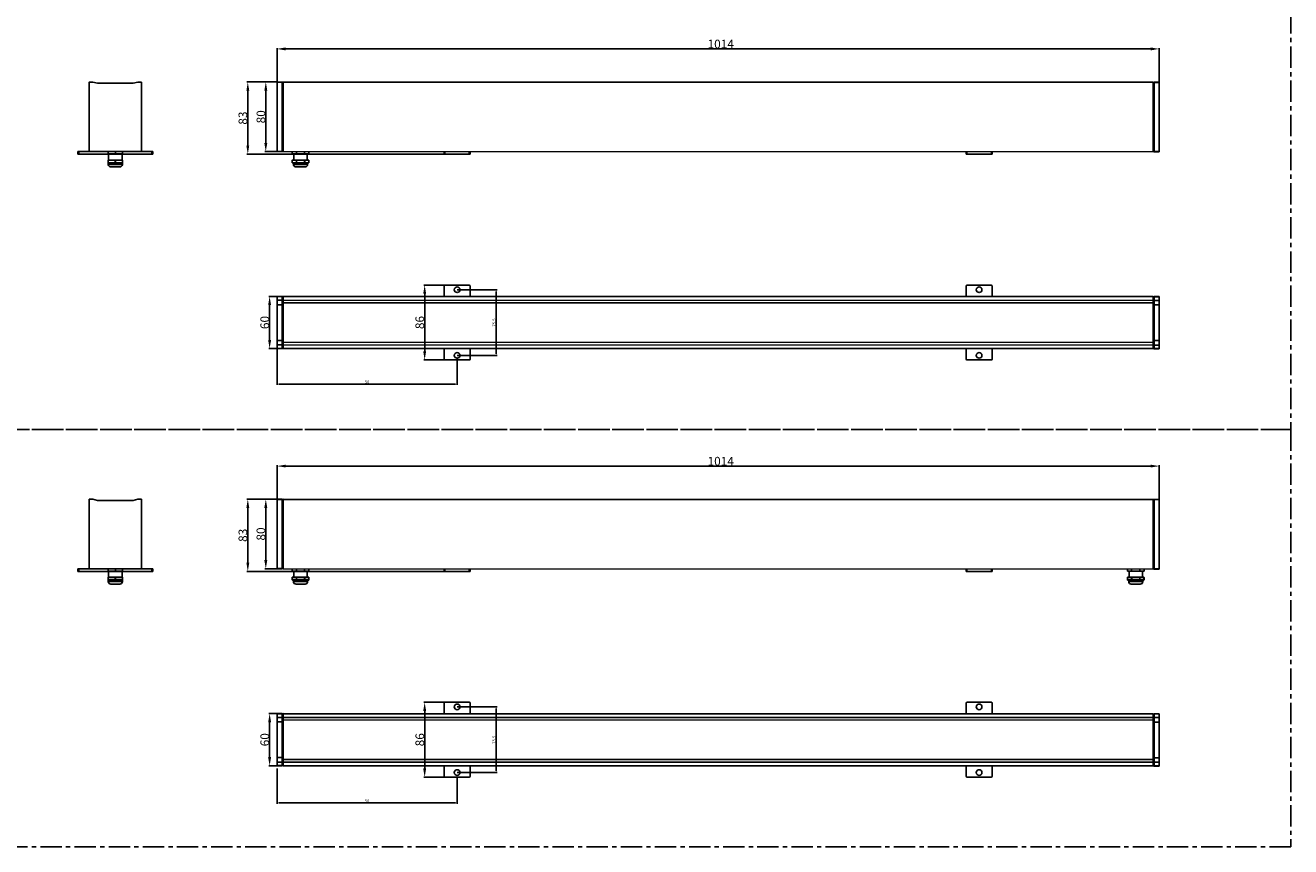
# Model space of a CAD drawing. Units: millimetres. Extents: x -1528 to 1440, y -1536 to 382.
# Drawn here: x -15 to 1440, y -1536 to -592 of the extents above; entities that cross this region are included whole.
import ezdxf

# ---------------------------------------------------------------- set-up
doc = ezdxf.new("R2010")
doc.units = ezdxf.units.MM
doc.header["$LTSCALE"] = 65.395
doc.header["$PDSIZE"] = 0.1
doc.linetypes.add('CENTER', pattern=[0.6, 0.375, -0.075, 0.075, -0.075])
doc.layers.get('0').update_dxf_attribs({"linetype": 'CONTINUOUS'})
doc.layers.get('Defpoints').update_dxf_attribs({"linetype": 'CONTINUOUS'})
doc.layers.add('02___PRT_ALL_AXES', color=7, linetype='CONTINUOUS')
doc.styles.get("Standard").update_dxf_attribs({"font": 'txt', "width": 0.667})
doc.dimstyles.get("Standard").update_dxf_attribs({"dimtxt": 3.5, "dimasz": 2, "dimexe": 1, "dimexo": 0.2, "dimtad": 1, "dimdsep": 46, "dimtxsty": 'Standard', "dimcen": 0.09, "dimclrd": 6, "dimclre": 6, "dimclrt": 7, "dimadec": 0, "dimazin": 0, "dimtp": 0.01, "dimtm": 0.01, "dimtfac": 1, "dimtofl": 0, "dimtmove": 0, "dimatfit": 3, "dimfxl": 1, "dimtolj": 1, "dimarcsym": 0})

# ---------------------------------------------------------------- blocks, each defined once
blk = doc.blocks.new('*D34')
at = {"color": 6, "lineweight": -2, "transparency": 16777216}
for p, q in [((274.6, -656.7), (274.6, -617.9)), ((284.6, -618.9), (1278.6, -618.9)), ((1288.6, -656.9), (1288.6, -617.9))]:
    blk.add_line(p, q, dxfattribs=at)
at = {"color": 6, "transparency": 16777216}
for points in [[(284.6, -617.2), (284.6, -620.6), (274.6, -618.9)], [(1278.6, -617.2), (1278.6, -620.6), (1288.6, -618.9)]]:
    blk.add_solid(points, dxfattribs=at)
at = {"layer": 'Defpoints', "color": 0, "transparency": 16777216}
for p in [(1288.6, -618.9), (274.6, -656.9), (1288.6, -657.1)]:
    blk.add_point(p, dxfattribs=at)
at = {"color": 7, "transparency": 16777216, "insert": (784.6, -613.3), "char_height": 10, "attachment_point": 5}
blk.add_mtext('\\A1;1014', dxfattribs=at)
blk = doc.blocks.new('*D35')
at = {"color": 6, "lineweight": -2, "transparency": 16777216}
for p, q in [((274.4, -656.9), (260.7, -656.9)), ((261.7, -726.9), (261.7, -666.9)), ((274.4, -736.9), (260.7, -736.9))]:
    blk.add_line(p, q, dxfattribs=at)
at = {"color": 6, "transparency": 16777216}
for points in [[(260, -666.9), (263.4, -666.9), (261.7, -656.9)], [(260, -726.9), (263.4, -726.9), (261.7, -736.9)]]:
    blk.add_solid(points, dxfattribs=at)
at = {"layer": 'Defpoints', "color": 0, "transparency": 16777216}
for p in [(261.7, -656.9), (274.6, -656.9), (274.6, -736.9)]:
    blk.add_point(p, dxfattribs=at)
at = {"color": 7, "transparency": 16777216, "insert": (256.1, -696.9), "char_height": 10, "attachment_point": 5, "rotation": 90}
blk.add_mtext('\\A1;80', dxfattribs=at)
blk = doc.blocks.new('*D36')
at = {"color": 6, "lineweight": -2, "transparency": 16777216}
for p, q in [((274.4, -656.9), (240, -656.9)), ((241, -729.9), (241, -666.9)), ((466.4, -739.9), (240, -739.9))]:
    blk.add_line(p, q, dxfattribs=at)
at = {"color": 6, "transparency": 16777216}
for points in [[(239.4, -666.9), (242.7, -666.9), (241, -656.9)], [(239.4, -729.9), (242.7, -729.9), (241, -739.9)]]:
    blk.add_solid(points, dxfattribs=at)
at = {"layer": 'Defpoints', "color": 0, "transparency": 16777216}
for p in [(241, -656.9), (274.6, -656.9), (466.6, -739.9)]:
    blk.add_point(p, dxfattribs=at)
at = {"color": 7, "transparency": 16777216, "insert": (235.4, -698.4), "char_height": 10, "attachment_point": 5, "rotation": 90}
blk.add_mtext('\\A1;83', dxfattribs=at)
blk = doc.blocks.new('*D37')
at = {"color": 6, "lineweight": -2, "transparency": 16777216}
for p, q in [((467.4, -890.3), (443.3, -890.3)), ((444.3, -900.3), (444.3, -966.3)), ((467.4, -976.3), (443.3, -976.3))]:
    blk.add_line(p, q, dxfattribs=at)
at = {"color": 6, "transparency": 16777216}
for points in [[(442.6, -900.3), (446, -900.3), (444.3, -890.3)], [(442.6, -966.3), (446, -966.3), (444.3, -976.3)]]:
    blk.add_solid(points, dxfattribs=at)
at = {"layer": 'Defpoints', "color": 0, "transparency": 16777216}
for p in [(467.6, -890.3), (444.3, -976.3), (467.6, -976.3)]:
    blk.add_point(p, dxfattribs=at)
at = {"color": 7, "transparency": 16777216, "insert": (438.7, -933.3), "char_height": 10, "attachment_point": 5, "rotation": 90}
blk.add_mtext('\\A1;86', dxfattribs=at)
blk = doc.blocks.new('*D38')
at = {"color": 6, "lineweight": -2, "transparency": 16777216}
for p, q in [((274.4, -903.3), (265.1, -903.3)), ((266.1, -913.3), (266.1, -953.3)), ((274.4, -963.3), (265.1, -963.3))]:
    blk.add_line(p, q, dxfattribs=at)
at = {"color": 6, "transparency": 16777216}
for points in [[(264.4, -913.3), (267.8, -913.3), (266.1, -903.3)], [(264.4, -953.3), (267.8, -953.3), (266.1, -963.3)]]:
    blk.add_solid(points, dxfattribs=at)
at = {"layer": 'Defpoints', "color": 0, "transparency": 16777216}
for p in [(274.6, -903.3), (266.1, -963.3), (274.6, -963.3)]:
    blk.add_point(p, dxfattribs=at)
at = {"color": 7, "transparency": 16777216, "insert": (260.5, -933.3), "char_height": 10, "attachment_point": 5, "rotation": 90}
blk.add_mtext('\\A1;60', dxfattribs=at)
blk = doc.blocks.new('*D39')
at = {"color": 6, "lineweight": -2, "transparency": 16777216}
for p, q in [((274.6, -1136.1), (274.6, -1097.3)), ((284.6, -1098.3), (1278.6, -1098.3)), ((1288.6, -1136.3), (1288.6, -1097.3))]:
    blk.add_line(p, q, dxfattribs=at)
at = {"color": 6, "transparency": 16777216}
for points in [[(284.6, -1096.6), (284.6, -1099.9), (274.6, -1098.3)], [(1278.6, -1096.6), (1278.6, -1099.9), (1288.6, -1098.3)]]:
    blk.add_solid(points, dxfattribs=at)
at = {"layer": 'Defpoints', "color": 0, "transparency": 16777216}
for p in [(1288.6, -1098.3), (274.6, -1136.3), (1288.6, -1136.5)]:
    blk.add_point(p, dxfattribs=at)
at = {"color": 7, "transparency": 16777216, "insert": (784.6, -1092.7), "char_height": 10, "attachment_point": 5}
blk.add_mtext('\\A1;1014', dxfattribs=at)
blk = doc.blocks.new('*D40')
at = {"color": 6, "lineweight": -2, "transparency": 16777216}
for p, q in [((274.4, -1136.3), (260.7, -1136.3)), ((261.7, -1206.3), (261.7, -1146.3)), ((274.4, -1216.3), (260.7, -1216.3))]:
    blk.add_line(p, q, dxfattribs=at)
at = {"color": 6, "transparency": 16777216}
for points in [[(260, -1146.3), (263.4, -1146.3), (261.7, -1136.3)], [(260, -1206.3), (263.4, -1206.3), (261.7, -1216.3)]]:
    blk.add_solid(points, dxfattribs=at)
at = {"layer": 'Defpoints', "color": 0, "transparency": 16777216}
for p in [(261.7, -1136.3), (274.6, -1136.3), (274.6, -1216.3)]:
    blk.add_point(p, dxfattribs=at)
at = {"color": 7, "transparency": 16777216, "insert": (256.1, -1176.3), "char_height": 10, "attachment_point": 5, "rotation": 90}
blk.add_mtext('\\A1;80', dxfattribs=at)
blk = doc.blocks.new('*D41')
at = {"color": 6, "lineweight": -2, "transparency": 16777216}
for p, q in [((274.4, -1136.3), (240, -1136.3)), ((241, -1209.3), (241, -1146.3)), ((466.4, -1219.3), (240, -1219.3))]:
    blk.add_line(p, q, dxfattribs=at)
at = {"color": 6, "transparency": 16777216}
for points in [[(239.4, -1146.3), (242.7, -1146.3), (241, -1136.3)], [(239.4, -1209.3), (242.7, -1209.3), (241, -1219.3)]]:
    blk.add_solid(points, dxfattribs=at)
at = {"layer": 'Defpoints', "color": 0, "transparency": 16777216}
for p in [(241, -1136.3), (274.6, -1136.3), (466.6, -1219.3)]:
    blk.add_point(p, dxfattribs=at)
at = {"color": 7, "transparency": 16777216, "insert": (235.4, -1177.8), "char_height": 10, "attachment_point": 5, "rotation": 90}
blk.add_mtext('\\A1;83', dxfattribs=at)
blk = doc.blocks.new('*D42')
at = {"color": 6, "lineweight": -2, "transparency": 16777216}
for p, q in [((467.4, -1369.7), (443.3, -1369.7)), ((444.3, -1379.7), (444.3, -1445.7)), ((467.4, -1455.7), (443.3, -1455.7))]:
    blk.add_line(p, q, dxfattribs=at)
at = {"color": 6, "transparency": 16777216}
for points in [[(442.6, -1379.7), (446, -1379.7), (444.3, -1369.7)], [(442.6, -1445.7), (446, -1445.7), (444.3, -1455.7)]]:
    blk.add_solid(points, dxfattribs=at)
at = {"layer": 'Defpoints', "color": 0, "transparency": 16777216}
for p in [(467.6, -1369.7), (444.3, -1455.7), (467.6, -1455.7)]:
    blk.add_point(p, dxfattribs=at)
at = {"color": 7, "transparency": 16777216, "insert": (438.7, -1412.7), "char_height": 10, "attachment_point": 5, "rotation": 90}
blk.add_mtext('\\A1;86', dxfattribs=at)
blk = doc.blocks.new('*D43')
at = {"color": 6, "lineweight": -2, "transparency": 16777216}
for p, q in [((274.4, -1382.7), (265.1, -1382.7)), ((266.1, -1392.7), (266.1, -1432.7)), ((274.4, -1442.7), (265.1, -1442.7))]:
    blk.add_line(p, q, dxfattribs=at)
at = {"color": 6, "transparency": 16777216}
for points in [[(264.4, -1392.7), (267.8, -1392.7), (266.1, -1382.7)], [(264.4, -1432.7), (267.8, -1432.7), (266.1, -1442.7)]]:
    blk.add_solid(points, dxfattribs=at)
at = {"layer": 'Defpoints', "color": 0, "transparency": 16777216}
for p in [(274.6, -1382.7), (266.1, -1442.7), (274.6, -1442.7)]:
    blk.add_point(p, dxfattribs=at)
at = {"color": 7, "transparency": 16777216, "insert": (260.5, -1412.7), "char_height": 10, "attachment_point": 5, "rotation": 90}
blk.add_mtext('\\A1;60', dxfattribs=at)
blk = doc.blocks.new('*D66')
at = {"color": 6, "lineweight": -2, "transparency": 16777216}
for p, q in [((481.8, -895.6), (527.5, -895.6)), ((526.5, -897.6), (526.5, -969.1)), ((481.8, -971.1), (527.5, -971.1))]:
    blk.add_line(p, q, dxfattribs=at)
at = {"color": 6, "transparency": 16777216}
for points in [[(526.2, -897.6), (526.8, -897.6), (526.5, -895.6)], [(526.2, -969.1), (526.8, -969.1), (526.5, -971.1)]]:
    blk.add_solid(points, dxfattribs=at)
at = {"layer": 'Defpoints', "color": 0, "transparency": 16777216}
for p in [(481.6, -895.6), (481.6, -971.1), (526.5, -971.1)]:
    blk.add_point(p, dxfattribs=at)
at = {"color": 7, "transparency": 16777216, "insert": (524.1, -933.3), "char_height": 3.5, "attachment_point": 5, "rotation": 90}
blk.add_mtext('\\A1;75.5', dxfattribs=at)
blk = doc.blocks.new('*D67')
at = {"color": 6, "lineweight": -2, "transparency": 16777216}
for p, q in [((481.8, -1374.9), (527.5, -1374.9)), ((526.5, -1376.9), (526.5, -1448.4)), ((481.8, -1450.4), (527.5, -1450.4))]:
    blk.add_line(p, q, dxfattribs=at)
at = {"color": 6, "transparency": 16777216}
for points in [[(526.2, -1376.9), (526.8, -1376.9), (526.5, -1374.9)], [(526.2, -1448.4), (526.8, -1448.4), (526.5, -1450.4)]]:
    blk.add_solid(points, dxfattribs=at)
at = {"layer": 'Defpoints', "color": 0, "transparency": 16777216}
for p in [(481.6, -1374.9), (481.6, -1450.4), (526.5, -1450.4)]:
    blk.add_point(p, dxfattribs=at)
at = {"color": 7, "transparency": 16777216, "insert": (524.1, -1412.7), "char_height": 3.5, "attachment_point": 5, "rotation": 90}
blk.add_mtext('\\A1;75.5', dxfattribs=at)
blk = doc.blocks.new('*D74')
at = {"color": 6, "lineweight": -2, "transparency": 16777216}
for p, q in [((274.6, -964.3), (274.6, -1005)), ((481.6, -974.5), (481.6, -1005)), ((479.6, -1004), (276.6, -1004))]:
    blk.add_line(p, q, dxfattribs=at)
at = {"color": 6, "transparency": 16777216}
for points in [[(276.6, -1003.7), (276.6, -1004.3), (274.6, -1004)], [(479.6, -1003.7), (479.6, -1004.3), (481.6, -1004)]]:
    blk.add_solid(points, dxfattribs=at)
at = {"layer": 'Defpoints', "color": 0, "transparency": 16777216}
for p in [(274.6, -964.1), (481.6, -974.3), (274.6, -1004)]:
    blk.add_point(p, dxfattribs=at)
at = {"color": 7, "transparency": 16777216, "insert": (378.1, -1001.6), "char_height": 3.5, "attachment_point": 5}
blk.add_mtext('\\A1;50', dxfattribs=at)
blk = doc.blocks.new('*D75')
at = {"color": 6, "lineweight": -2, "transparency": 16777216}
for p, q in [((274.6, -1445.6), (274.6, -1486.4)), ((481.6, -1455.9), (481.6, -1486.4)), ((479.6, -1485.4), (276.6, -1485.4))]:
    blk.add_line(p, q, dxfattribs=at)
at = {"color": 6, "transparency": 16777216}
for points in [[(276.6, -1485), (276.6, -1485.7), (274.6, -1485.4)], [(479.6, -1485), (479.6, -1485.7), (481.6, -1485.4)]]:
    blk.add_solid(points, dxfattribs=at)
at = {"layer": 'Defpoints', "color": 0, "transparency": 16777216}
for p in [(274.6, -1445.4), (481.6, -1455.7), (274.6, -1485.4)]:
    blk.add_point(p, dxfattribs=at)
at = {"color": 7, "transparency": 16777216, "insert": (378.1, -1483), "char_height": 3.5, "attachment_point": 5}
blk.add_mtext('\\A1;50', dxfattribs=at)

msp = doc.modelspace()

# ---------------------------------------------------------------- linework, layer by layer
at = {"color": 7, "linetype": 'Continuous'}
for p, q in [((58.766, -657.147), (58.766, -736.947)), ((63.08, -656.947), (58.966, -656.947)), ((63.08, -656.947), (68.305, -658.347)), ((109.227, -658.347), (68.305, -658.347)), ((109.227, -658.347), (114.452, -656.947)), ((118.566, -656.947), (114.452, -656.947)), ((118.766, -736.947), (118.766, -657.147)), ((274.615, -736.947), (274.615, -656.947)), ((274.615, -656.947), (280.615, -656.947)), ((280.615, -657.147), (274.615, -657.147)), ((280.615, -736.947), (280.615, -656.947)), ((281.615, -657.197), (280.615, -657.197)), ((281.615, -656.947), (281.615, -736.947)), ((281.615, -656.947), (1281.615, -657.147)), ((1281.615, -657.347), (281.615, -657.147)), ((1281.615, -737.147), (1281.615, -657.147)), ((1282.615, -657.397), (1281.615, -657.397)), ((1282.615, -657.147), (1288.615, -657.147)), ((1282.615, -657.147), (1282.615, -737.147)), ((1288.615, -657.347), (1282.615, -657.347)), ((1288.615, -737.147), (1288.615, -657.147)), ((45.766, -736.947), (45.766, -739.947)), ((45.766, -736.947), (131.766, -736.947)), ((131.766, -739.947), (45.766, -739.947)), ((46.766, -736.947), (46.766, -739.947)), ((80.539, -736.947), (80.539, -739.547)), ((80.539, -739.547), (96.993, -739.547)), ((81.066, -739.547), (81.066, -746.547)), ((88.766, -736.947), (88.766, -739.547)), ((96.466, -739.547), (96.466, -746.547)), ((96.993, -736.947), (96.993, -739.547)), ((130.766, -739.947), (130.766, -736.947)), ((131.766, -739.947), (131.766, -736.947)), ((274.615, -736.747), (280.615, -736.747)), ((280.615, -736.947), (274.615, -736.947)), ((281.615, -736.697), (280.615, -736.697)), ((281.615, -736.947), (1281.615, -737.147)), ((292.115, -736.947), (292.115, -739.547)), ((311.115, -739.547), (292.115, -739.547)), ((293.915, -739.547), (293.915, -746.547)), ((296.865, -736.947), (296.865, -739.547)), ((306.365, -736.947), (306.365, -739.547)), ((309.315, -739.547), (309.315, -746.547)), ((311.115, -736.947), (311.115, -739.547)), ((466.615, -739.947), (466.615, -736.947)), ((466.615, -739.947), (496.615, -739.947)), ((467.615, -739.947), (467.615, -736.947)), ((495.615, -736.947), (495.615, -739.947)), ((496.615, -736.947), (496.615, -739.947)), ((1066.615, -739.947), (1066.615, -736.947)), ((1096.615, -739.947), (1066.615, -739.947)), ((1067.615, -739.947), (1067.615, -736.947)), ((1095.615, -736.947), (1095.615, -739.947)), ((1096.615, -736.947), (1096.615, -739.947)), ((1282.615, -736.897), (1281.615, -736.897)), ((1282.615, -736.947), (1288.615, -736.947)), ((1288.615, -737.147), (1282.615, -737.147)), ((80.539, -749.647), (80.539, -746.747)), ((80.539, -746.747), (96.993, -746.747)), ((96.993, -749.647), (80.539, -749.647)), ((96.916, -751.547), (80.616, -751.547)), ((80.639, -749.647), (80.639, -746.747)), ((80.739, -746.547), (96.793, -746.547)), ((83.532, -749.847), (80.739, -749.847)), ((93.916, -754.547), (83.616, -754.547)), ((88.766, -749.847), (85.973, -749.847)), ((88.666, -749.647), (88.666, -746.747)), ((88.866, -749.647), (88.866, -746.747)), ((96.893, -749.647), (96.893, -746.747)), ((96.993, -749.647), (96.993, -746.747)), ((292.145, -749.647), (292.145, -746.747)), ((311.084, -746.747), (292.145, -746.747)), ((292.145, -749.647), (311.084, -749.647)), ((292.172, -749.647), (292.172, -746.747)), ((310.884, -746.547), (292.345, -746.547)), ((292.345, -749.847), (293.958, -749.847)), ((293.465, -751.547), (293.465, -749.847)), ((293.465, -751.547), (309.765, -751.547)), ((295.367, -749.847), (300.205, -749.847)), ((296.465, -754.547), (306.765, -754.547)), ((296.807, -749.647), (296.807, -746.747)), ((296.98, -749.847), (296.98, -746.547)), ((303.024, -749.847), (306.249, -749.847)), ((306.249, -749.847), (306.249, -746.547)), ((306.422, -749.647), (306.422, -746.747)), ((309.765, -751.547), (309.765, -749.847)), ((311.048, -746.686), (311.057, -746.747)), ((311.048, -749.709), (311.057, -749.647)), ((311.057, -749.647), (311.057, -746.747)), ((311.084, -749.647), (311.084, -746.747)), ((466.615, -891.316), (466.615, -903.316)), ((467.615, -890.316), (495.615, -890.316)), ((496.615, -891.316), (496.615, -903.316)), ((1066.615, -903.316), (1066.615, -891.316)), ((1095.615, -890.316), (1067.615, -890.316)), ((1096.615, -903.316), (1096.615, -891.316)), ((274.615, -903.316), (274.615, -963.316)), ((274.615, -903.316), (280.615, -903.316)), ((280.615, -903.516), (274.615, -903.516)), ((280.615, -907.631), (274.615, -907.631)), ((280.615, -912.856), (274.615, -912.856)), ((280.615, -963.316), (280.615, -903.316)), ((281.615, -903.566), (280.615, -903.566)), ((281.615, -907.598), (280.615, -907.598)), ((281.615, -912.823), (280.615, -912.823)), ((281.615, -903.316), (281.615, -963.316)), ((281.615, -903.316), (1281.615, -903.516)), ((1281.615, -903.716), (281.615, -903.516)), ((281.615, -907.631), (1281.615, -907.831)), ((281.615, -910.616), (1281.615, -910.816)), ((1281.615, -903.516), (1281.615, -963.516)), ((1282.615, -903.766), (1281.615, -903.766)), ((1282.615, -907.798), (1281.615, -907.798)), ((1282.615, -913.023), (1281.615, -913.023)), ((1282.615, -903.516), (1288.615, -903.516)), ((1282.615, -903.516), (1282.615, -963.516)), ((1288.615, -903.716), (1282.615, -903.716)), ((1282.615, -907.831), (1288.615, -907.831)), ((1282.615, -913.056), (1288.615, -913.056)), ((1288.615, -903.516), (1288.615, -963.516)), ((280.615, -953.777), (274.615, -953.777)), ((280.615, -959.002), (274.615, -959.002)), ((281.615, -953.81), (280.615, -953.81)), ((281.615, -959.035), (280.615, -959.035)), ((281.615, -956.016), (1281.615, -956.216)), ((281.615, -959.002), (1281.615, -959.202)), ((1282.615, -954.01), (1281.615, -954.01)), ((1282.615, -959.235), (1281.615, -959.235)), ((1282.615, -953.977), (1288.615, -953.977)), ((1282.615, -959.202), (1288.615, -959.202)), ((274.615, -963.116), (280.615, -963.116)), ((280.615, -963.316), (274.615, -963.316)), ((281.615, -963.066), (280.615, -963.066)), ((281.615, -963.116), (1281.615, -963.316)), ((1281.615, -963.516), (281.615, -963.316)), ((466.615, -963.316), (466.615, -975.316)), ((496.615, -963.316), (496.615, -975.316)), ((1066.615, -975.316), (1066.615, -963.316)), ((1096.615, -975.316), (1096.615, -963.316)), ((1282.615, -963.266), (1281.615, -963.266)), ((1282.615, -963.316), (1288.615, -963.316)), ((1288.615, -963.516), (1282.615, -963.516)), ((467.615, -976.316), (495.615, -976.316)), ((1095.615, -976.316), (1067.615, -976.316)), ((58.766, -1136.529), (58.766, -1216.329)), ((63.08, -1136.329), (58.966, -1136.329)), ((63.08, -1136.329), (68.305, -1137.729)), ((109.227, -1137.729), (68.305, -1137.729)), ((109.227, -1137.729), (114.452, -1136.329)), ((118.566, -1136.329), (114.452, -1136.329)), ((118.766, -1216.329), (118.766, -1136.529)), ((274.615, -1216.329), (274.615, -1136.329)), ((274.615, -1136.329), (280.615, -1136.329)), ((280.615, -1136.529), (274.615, -1136.529)), ((280.615, -1216.329), (280.615, -1136.329)), ((281.615, -1136.579), (280.615, -1136.579)), ((281.615, -1136.329), (281.615, -1216.329)), ((281.615, -1136.329), (1281.615, -1136.529)), ((1281.615, -1136.729), (281.615, -1136.529)), ((1281.615, -1216.529), (1281.615, -1136.529)), ((1282.615, -1136.779), (1281.615, -1136.779)), ((1282.615, -1136.529), (1288.615, -1136.529)), ((1282.615, -1136.529), (1282.615, -1216.529)), ((1288.615, -1136.729), (1282.615, -1136.729)), ((1288.615, -1216.529), (1288.615, -1136.529)), ((45.766, -1216.329), (45.766, -1219.329)), ((45.766, -1216.329), (131.766, -1216.329)), ((131.766, -1219.329), (45.766, -1219.329)), ((46.766, -1216.329), (46.766, -1219.329)), ((80.539, -1216.329), (80.539, -1218.929)), ((80.539, -1218.929), (96.993, -1218.929)), ((81.066, -1218.929), (81.066, -1225.929)), ((88.766, -1216.329), (88.766, -1218.929)), ((96.466, -1218.929), (96.466, -1225.929)), ((96.993, -1216.329), (96.993, -1218.929)), ((130.766, -1219.329), (130.766, -1216.329)), ((131.766, -1219.329), (131.766, -1216.329)), ((274.615, -1216.129), (280.615, -1216.129)), ((280.615, -1216.329), (274.615, -1216.329)), ((281.615, -1216.079), (280.615, -1216.079)), ((281.615, -1216.329), (1281.615, -1216.529)), ((292.115, -1216.329), (292.115, -1218.929)), ((311.115, -1218.929), (292.115, -1218.929)), ((293.915, -1218.929), (293.915, -1225.929)), ((296.865, -1216.329), (296.865, -1218.929)), ((306.365, -1216.329), (306.365, -1218.929)), ((309.315, -1218.929), (309.315, -1225.929)), ((311.115, -1216.329), (311.115, -1218.929)), ((466.615, -1219.329), (466.615, -1216.329)), ((466.615, -1219.329), (496.615, -1219.329)), ((467.615, -1219.329), (467.615, -1216.329)), ((495.615, -1216.329), (495.615, -1219.329)), ((496.615, -1216.329), (496.615, -1219.329)), ((1066.615, -1219.329), (1066.615, -1216.329)), ((1096.615, -1219.329), (1066.615, -1219.329)), ((1067.615, -1219.329), (1067.615, -1216.329)), ((1095.615, -1216.329), (1095.615, -1219.329)), ((1096.615, -1216.329), (1096.615, -1219.329)), ((1252.115, -1216.329), (1252.115, -1218.929)), ((1252.115, -1218.929), (1271.115, -1218.929)), ((1253.915, -1218.929), (1253.915, -1225.929)), ((1256.865, -1216.329), (1256.865, -1218.929)), ((1266.365, -1216.329), (1266.365, -1218.929)), ((1269.315, -1218.929), (1269.315, -1225.929)), ((1271.115, -1216.329), (1271.115, -1218.929)), ((1282.615, -1216.279), (1281.615, -1216.279)), ((1282.615, -1216.329), (1288.615, -1216.329)), ((1288.615, -1216.529), (1282.615, -1216.529)), ((80.539, -1229.029), (80.539, -1226.129)), ((80.539, -1226.129), (96.993, -1226.129)), ((96.993, -1229.029), (80.539, -1229.029)), ((96.916, -1230.929), (80.616, -1230.929)), ((80.639, -1229.029), (80.639, -1226.129)), ((80.739, -1225.929), (96.793, -1225.929)), ((83.532, -1229.229), (80.739, -1229.229)), ((93.916, -1233.929), (83.616, -1233.929)), ((88.766, -1229.229), (85.973, -1229.229)), ((88.666, -1229.029), (88.666, -1226.129)), ((88.866, -1229.029), (88.866, -1226.129)), ((96.893, -1229.029), (96.893, -1226.129)), ((96.993, -1229.029), (96.993, -1226.129)), ((292.145, -1229.029), (292.145, -1226.129)), ((311.084, -1226.129), (292.145, -1226.129)), ((292.145, -1229.029), (311.084, -1229.029)), ((292.172, -1229.029), (292.172, -1226.129)), ((310.884, -1225.929), (292.345, -1225.929)), ((292.345, -1229.229), (293.958, -1229.229)), ((293.465, -1230.929), (293.465, -1229.229)), ((293.465, -1230.929), (309.765, -1230.929)), ((295.367, -1229.229), (300.205, -1229.229)), ((296.465, -1233.929), (306.765, -1233.929)), ((296.807, -1229.029), (296.807, -1226.129)), ((296.98, -1229.229), (296.98, -1225.929)), ((303.024, -1229.229), (306.249, -1229.229)), ((306.249, -1229.229), (306.249, -1225.929)), ((306.422, -1229.029), (306.422, -1226.129)), ((309.765, -1230.929), (309.765, -1229.229)), ((311.048, -1226.067), (311.057, -1226.129)), ((311.048, -1229.09), (311.057, -1229.029)), ((311.057, -1229.029), (311.057, -1226.129)), ((311.084, -1229.029), (311.084, -1226.129)), ((1252.145, -1229.029), (1252.145, -1226.129)), ((1252.145, -1226.129), (1271.084, -1226.129)), ((1271.084, -1229.029), (1252.145, -1229.029)), ((1252.181, -1226.067), (1252.172, -1226.129)), ((1252.172, -1229.029), (1252.172, -1226.129)), ((1252.181, -1229.09), (1252.172, -1229.029)), ((1252.345, -1225.929), (1270.884, -1225.929)), ((1253.465, -1230.929), (1253.465, -1229.229)), ((1269.765, -1230.929), (1253.465, -1230.929)), ((1266.765, -1233.929), (1256.465, -1233.929)), ((1256.807, -1229.029), (1256.807, -1226.129)), ((1256.98, -1229.229), (1256.98, -1225.929)), ((1260.205, -1229.229), (1256.98, -1229.229)), ((1267.862, -1229.229), (1263.024, -1229.229)), ((1266.249, -1229.229), (1266.249, -1225.929)), ((1266.422, -1229.029), (1266.422, -1226.129)), ((1270.884, -1229.229), (1269.271, -1229.229)), ((1269.765, -1230.929), (1269.765, -1229.229)), ((1271.057, -1229.029), (1271.057, -1226.129)), ((1271.084, -1229.029), (1271.084, -1226.129)), ((466.615, -1370.698), (466.615, -1382.698)), ((467.615, -1369.698), (495.615, -1369.698)), ((496.615, -1370.698), (496.615, -1382.698)), ((1066.615, -1382.698), (1066.615, -1370.698)), ((1095.615, -1369.698), (1067.615, -1369.698)), ((1096.615, -1382.698), (1096.615, -1370.698)), ((274.615, -1382.698), (274.615, -1442.698)), ((274.615, -1382.698), (280.615, -1382.698)), ((280.615, -1382.898), (274.615, -1382.898)), ((280.615, -1387.013), (274.615, -1387.013)), ((280.615, -1392.237), (274.615, -1392.237)), ((280.615, -1442.698), (280.615, -1382.698)), ((281.615, -1382.948), (280.615, -1382.948)), ((281.615, -1386.98), (280.615, -1386.98)), ((281.615, -1392.204), (280.615, -1392.204)), ((281.615, -1382.698), (281.615, -1442.698)), ((281.615, -1382.698), (1281.615, -1382.898)), ((1281.615, -1383.098), (281.615, -1382.898)), ((281.615, -1387.013), (1281.615, -1387.213)), ((281.615, -1389.998), (1281.615, -1390.198)), ((1281.615, -1382.898), (1281.615, -1442.898)), ((1282.615, -1383.148), (1281.615, -1383.148)), ((1282.615, -1387.18), (1281.615, -1387.18)), ((1282.615, -1392.404), (1281.615, -1392.404)), ((1282.615, -1382.898), (1288.615, -1382.898)), ((1282.615, -1382.898), (1282.615, -1442.898)), ((1288.615, -1383.098), (1282.615, -1383.098)), ((1282.615, -1387.213), (1288.615, -1387.213)), ((1282.615, -1392.437), (1288.615, -1392.437)), ((1288.615, -1382.898), (1288.615, -1442.898)), ((280.615, -1433.159), (274.615, -1433.159)), ((280.615, -1438.384), (274.615, -1438.384)), ((281.615, -1433.192), (280.615, -1433.192)), ((281.615, -1438.417), (280.615, -1438.417)), ((281.615, -1435.398), (1281.615, -1435.598)), ((281.615, -1438.384), (1281.615, -1438.584)), ((1282.615, -1433.392), (1281.615, -1433.392)), ((1282.615, -1438.617), (1281.615, -1438.617)), ((1282.615, -1433.359), (1288.615, -1433.359)), ((1282.615, -1438.584), (1288.615, -1438.584)), ((274.615, -1442.498), (280.615, -1442.498)), ((280.615, -1442.698), (274.615, -1442.698)), ((281.615, -1442.448), (280.615, -1442.448)), ((281.615, -1442.498), (1281.615, -1442.698)), ((1281.615, -1442.898), (281.615, -1442.698)), ((466.615, -1442.698), (466.615, -1454.698)), ((496.615, -1442.698), (496.615, -1454.698)), ((1066.615, -1454.698), (1066.615, -1442.698)), ((1096.615, -1454.698), (1096.615, -1442.698)), ((1282.615, -1442.648), (1281.615, -1442.648)), ((1282.615, -1442.698), (1288.615, -1442.698)), ((1288.615, -1442.898), (1282.615, -1442.898)), ((467.615, -1455.698), (495.615, -1455.698)), ((1095.615, -1455.698), (1067.615, -1455.698))]:
    msp.add_line(p, q, dxfattribs=at)
at = {"color": 1, "linetype": 'CENTER'}
for points in [[(-44.394, -576.848), (1439.685, -576.848), (1439.685, -1056.23), (-44.394, -1056.23)], [(-44.394, -1056.23), (1439.685, -1056.23), (1439.685, -1535.612), (-44.394, -1535.612)]]:
    msp.add_lwpolyline(points, close=True, dxfattribs=at)
at = {"color": 7, "linetype": 'Continuous'}
for points in [[(80.739, -746.547), (80.708, -746.557), (80.68, -746.586), (80.658, -746.63), (80.644, -746.686), (80.639, -746.747)], [(80.739, -749.847), (80.708, -749.837), (80.68, -749.809), (80.658, -749.765), (80.644, -749.709), (80.639, -749.647)], [(88.766, -746.547), (88.735, -746.557), (88.707, -746.586), (88.685, -746.63), (88.671, -746.686), (88.666, -746.747)], [(88.766, -749.847), (88.735, -749.837), (88.707, -749.809), (88.685, -749.765), (88.671, -749.709), (88.666, -749.647)], [(88.766, -746.547), (88.797, -746.557), (88.825, -746.586), (88.847, -746.63), (88.861, -746.686), (88.866, -746.747)], [(88.766, -749.847), (88.797, -749.837), (88.825, -749.809), (88.847, -749.765), (88.861, -749.709), (88.866, -749.647)], [(96.793, -746.547), (96.824, -746.557), (96.852, -746.586), (96.874, -746.63), (96.888, -746.686), (96.893, -746.747)], [(96.793, -749.847), (96.824, -749.837), (96.852, -749.809), (96.874, -749.765), (96.888, -749.709), (96.893, -749.647)], [(292.345, -746.547), (292.292, -746.557), (292.243, -746.586), (292.205, -746.63), (292.181, -746.686), (292.172, -746.747)], [(292.345, -749.847), (292.292, -749.837), (292.243, -749.809), (292.205, -749.765), (292.181, -749.709), (292.172, -749.647)], [(296.98, -746.547), (296.926, -746.557), (296.878, -746.586), (296.84, -746.63), (296.815, -746.686), (296.807, -746.747)], [(296.98, -749.847), (296.926, -749.837), (296.878, -749.809), (296.84, -749.765), (296.815, -749.709), (296.807, -749.647)], [(306.249, -746.547), (306.303, -746.557), (306.351, -746.586), (306.389, -746.63), (306.414, -746.686), (306.422, -746.747)], [(306.249, -749.847), (306.303, -749.837), (306.351, -749.809), (306.389, -749.765), (306.414, -749.709), (306.422, -749.647)], [(310.884, -746.547), (310.937, -746.557), (310.986, -746.586), (311.024, -746.63), (311.048, -746.686)], [(310.884, -749.847), (310.937, -749.837), (310.986, -749.809), (311.024, -749.765), (311.048, -749.709)], [(80.739, -1225.929), (80.708, -1225.939), (80.68, -1225.967), (80.658, -1226.012), (80.644, -1226.067), (80.639, -1226.129)], [(80.739, -1229.229), (80.708, -1229.219), (80.68, -1229.191), (80.658, -1229.146), (80.644, -1229.09), (80.639, -1229.029)], [(88.766, -1225.929), (88.735, -1225.939), (88.707, -1225.967), (88.685, -1226.012), (88.671, -1226.067), (88.666, -1226.129)], [(88.766, -1229.229), (88.735, -1229.219), (88.707, -1229.191), (88.685, -1229.146), (88.671, -1229.09), (88.666, -1229.029)], [(88.766, -1225.929), (88.797, -1225.939), (88.825, -1225.967), (88.847, -1226.012), (88.861, -1226.067), (88.866, -1226.129)], [(88.766, -1229.229), (88.797, -1229.219), (88.825, -1229.191), (88.847, -1229.146), (88.861, -1229.09), (88.866, -1229.029)], [(96.793, -1225.929), (96.824, -1225.939), (96.852, -1225.967), (96.874, -1226.012), (96.888, -1226.067), (96.893, -1226.129)], [(96.793, -1229.229), (96.824, -1229.219), (96.852, -1229.191), (96.874, -1229.146), (96.888, -1229.09), (96.893, -1229.029)], [(292.345, -1225.929), (292.292, -1225.939), (292.243, -1225.967), (292.205, -1226.012), (292.181, -1226.067), (292.172, -1226.129)], [(292.345, -1229.229), (292.292, -1229.219), (292.243, -1229.191), (292.205, -1229.146), (292.181, -1229.09), (292.172, -1229.029)], [(296.98, -1225.929), (296.926, -1225.939), (296.878, -1225.967), (296.84, -1226.012), (296.815, -1226.067), (296.807, -1226.129)], [(296.98, -1229.229), (296.926, -1229.219), (296.878, -1229.191), (296.84, -1229.146), (296.815, -1229.09), (296.807, -1229.029)], [(306.249, -1225.929), (306.303, -1225.939), (306.351, -1225.967), (306.389, -1226.012), (306.414, -1226.067), (306.422, -1226.129)], [(306.249, -1229.229), (306.303, -1229.219), (306.351, -1229.191), (306.389, -1229.146), (306.414, -1229.09), (306.422, -1229.029)], [(310.884, -1225.929), (310.937, -1225.939), (310.986, -1225.967), (311.024, -1226.012), (311.048, -1226.067)], [(310.884, -1229.229), (310.937, -1229.219), (310.986, -1229.191), (311.024, -1229.146), (311.048, -1229.09)], [(1252.345, -1225.929), (1252.292, -1225.939), (1252.243, -1225.967), (1252.205, -1226.012), (1252.181, -1226.067)], [(1252.345, -1229.229), (1252.292, -1229.219), (1252.243, -1229.191), (1252.205, -1229.146), (1252.181, -1229.09)], [(1256.98, -1225.929), (1256.926, -1225.939), (1256.878, -1225.967), (1256.84, -1226.012), (1256.815, -1226.067), (1256.807, -1226.129)], [(1256.98, -1229.229), (1256.926, -1229.219), (1256.878, -1229.191), (1256.84, -1229.146), (1256.815, -1229.09), (1256.807, -1229.029)], [(1266.249, -1225.929), (1266.303, -1225.939), (1266.351, -1225.967), (1266.389, -1226.012), (1266.414, -1226.067), (1266.422, -1226.129)], [(1266.249, -1229.229), (1266.303, -1229.219), (1266.351, -1229.191), (1266.389, -1229.146), (1266.414, -1229.09), (1266.422, -1229.029)], [(1270.884, -1225.929), (1270.937, -1225.939), (1270.986, -1225.967), (1271.024, -1226.012), (1271.048, -1226.067), (1271.057, -1226.129)], [(1270.884, -1229.229), (1270.937, -1229.219), (1270.986, -1229.191), (1271.024, -1229.146), (1271.048, -1229.09), (1271.057, -1229.029)]]:
    msp.add_lwpolyline(points, dxfattribs=at)
for centre, radius, start, end in [((58.966, -657.147), 0.2, 90, 180), ((118.566, -657.147), 0.2, 0, 90), ((58.966, -736.747), 0.2, 180, 270), ((118.566, -736.747), 0.2, 270, 0), ((80.739, -746.747), 0.2, 90, 180), ((80.739, -749.647), 0.2, 180, 270), ((83.616, -751.547), 3, 180, 270), ((93.916, -751.547), 3, 270, 0), ((96.793, -746.747), 0.2, 0, 90), ((96.793, -749.647), 0.2, 270, 0), ((292.345, -746.747), 0.2, 90, 180), ((292.345, -749.647), 0.2, 180, 270), ((296.465, -751.547), 3, 180, 270), ((306.765, -751.547), 3, 270, 0), ((310.884, -746.747), 0.2, 0, 90), ((310.884, -749.647), 0.2, 270, 0), ((467.615, -891.316), 1, 90, 180), ((495.615, -891.316), 1, 0, 90), ((1067.615, -891.316), 1, 90, 180), ((1095.615, -891.316), 1, 0, 90), ((467.615, -975.316), 1, 180, 270), ((495.615, -975.316), 1, 270, 0), ((1067.615, -975.316), 1, 180, 270), ((1095.615, -975.316), 1, 270, 0), ((58.966, -1136.529), 0.2, 90, 180), ((118.566, -1136.529), 0.2, 0, 90), ((58.966, -1216.129), 0.2, 180, 270), ((118.566, -1216.129), 0.2, 270, 0), ((80.739, -1226.129), 0.2, 90, 180), ((80.739, -1229.029), 0.2, 180, 270), ((83.616, -1230.929), 3, 180, 270), ((93.916, -1230.929), 3, 270, 0), ((96.793, -1226.129), 0.2, 0, 90), ((96.793, -1229.029), 0.2, 270, 0), ((292.345, -1226.129), 0.2, 90, 180), ((292.345, -1229.029), 0.2, 180, 270), ((296.465, -1230.929), 3, 180, 270), ((306.765, -1230.929), 3, 270, 0), ((310.884, -1226.129), 0.2, 0, 90), ((310.884, -1229.029), 0.2, 270, 0), ((1252.345, -1226.129), 0.2, 90, 180), ((1252.345, -1229.029), 0.2, 180, 270), ((1256.465, -1230.929), 3, 180, 270), ((1266.765, -1230.929), 3, 270, 0), ((1270.884, -1226.129), 0.2, 0, 90), ((1270.884, -1229.029), 0.2, 270, 0), ((467.615, -1370.698), 1, 90, 180), ((495.615, -1370.698), 1, 0, 90), ((1067.615, -1370.698), 1, 90, 180), ((1095.615, -1370.698), 1, 0, 90), ((467.615, -1454.698), 1, 180, 270), ((495.615, -1454.698), 1, 270, 0), ((1067.615, -1454.698), 1, 180, 270), ((1095.615, -1454.698), 1, 270, 0)]:
    msp.add_arc(centre, radius, start, end, dxfattribs=at)
at = {"layer": '02___PRT_ALL_AXES', "color": 7, "linetype": 'Continuous'}
for p, q in [((80.616, -749.807), (80.616, -751.547)), ((83.532, -749.847), (80.739, -749.847)), ((91.559, -749.847), (85.973, -749.847)), ((96.793, -749.847), (94, -749.847)), ((96.916, -749.807), (96.916, -751.547)), ((292.345, -749.847), (293.958, -749.847)), ((293.958, -749.847), (294.064, -749.842)), ((295.367, -749.847), (300.205, -749.847)), ((303.024, -749.847), (307.862, -749.847)), ((309.271, -749.847), (310.884, -749.847)), ((309.765, -749.847), (309.765, -751.547)), ((80.616, -1229.189), (80.616, -1230.929)), ((83.532, -1229.229), (80.739, -1229.229)), ((91.559, -1229.229), (85.973, -1229.229)), ((96.793, -1229.229), (94, -1229.229)), ((96.916, -1229.189), (96.916, -1230.929)), ((292.345, -1229.229), (293.958, -1229.229)), ((293.958, -1229.229), (294.064, -1229.224)), ((295.367, -1229.229), (300.205, -1229.229)), ((303.024, -1229.229), (307.862, -1229.229)), ((309.271, -1229.229), (310.884, -1229.229)), ((309.765, -1229.229), (309.765, -1230.929)), ((1253.958, -1229.229), (1252.345, -1229.229)), ((1253.465, -1229.229), (1253.465, -1230.929)), ((1260.205, -1229.229), (1255.367, -1229.229)), ((1267.862, -1229.229), (1263.024, -1229.229)), ((1269.271, -1229.229), (1269.165, -1229.224)), ((1270.884, -1229.229), (1269.271, -1229.229))]:
    msp.add_line(p, q, dxfattribs=at)
for points in [[(84.141, -749.822), (83.831, -749.839), (83.68, -749.845), (83.532, -749.847)], [(85.973, -749.847), (85.697, -749.842), (85.423, -749.83), (85.159, -749.817), (84.913, -749.808), (84.689, -749.805), (84.487, -749.808), (84.306, -749.814), (84.141, -749.822)], [(93.692, -749.838), (93.375, -749.821), (93.209, -749.813), (93.03, -749.807), (92.833, -749.805), (92.614, -749.808), (92.371, -749.817), (92.109, -749.83), (91.835, -749.842), (91.559, -749.847)], [(94, -749.847), (93.847, -749.845), (93.692, -749.838)], [(294.064, -749.842), (294.306, -749.817), (294.433, -749.808), (294.558, -749.805), (294.678, -749.808), (294.793, -749.814), (295.015, -749.831)], [(295.015, -749.831), (295.129, -749.839), (295.246, -749.845), (295.367, -749.847)], [(300.205, -749.847), (300.606, -749.838), (301.008, -749.82), (301.412, -749.807), (301.817, -749.807), (302.221, -749.82), (302.623, -749.838), (303.024, -749.847)], [(307.862, -749.847), (307.987, -749.845), (308.107, -749.838), (308.224, -749.83), (308.336, -749.821), (308.447, -749.813), (308.56, -749.807), (308.677, -749.805), (308.799, -749.808), (308.924, -749.817)], [(308.924, -749.817), (309.165, -749.842), (309.271, -749.847)], [(84.141, -1229.204), (83.831, -1229.221), (83.68, -1229.227), (83.532, -1229.229)], [(85.973, -1229.229), (85.697, -1229.224), (85.423, -1229.212), (85.159, -1229.199), (84.913, -1229.19), (84.689, -1229.187), (84.487, -1229.189), (84.306, -1229.196), (84.141, -1229.204)], [(93.692, -1229.22), (93.375, -1229.203), (93.209, -1229.195), (93.03, -1229.189), (92.833, -1229.187), (92.614, -1229.19), (92.371, -1229.199), (92.109, -1229.212), (91.835, -1229.224), (91.559, -1229.229)], [(94, -1229.229), (93.847, -1229.226), (93.692, -1229.22)], [(294.064, -1229.224), (294.306, -1229.199), (294.433, -1229.19), (294.558, -1229.187), (294.678, -1229.189), (294.793, -1229.196), (295.015, -1229.213)], [(295.015, -1229.213), (295.129, -1229.221), (295.246, -1229.227), (295.367, -1229.229)], [(300.205, -1229.229), (300.606, -1229.22), (301.008, -1229.202), (301.412, -1229.189), (301.817, -1229.189), (302.221, -1229.202), (302.623, -1229.22), (303.024, -1229.229)], [(307.862, -1229.229), (307.987, -1229.226), (308.107, -1229.22), (308.224, -1229.212), (308.336, -1229.203), (308.447, -1229.195), (308.56, -1229.189), (308.677, -1229.187), (308.799, -1229.19), (308.924, -1229.199)], [(308.924, -1229.199), (309.165, -1229.224), (309.271, -1229.229)], [(1254.305, -1229.199), (1254.064, -1229.224), (1253.958, -1229.229)], [(1255.367, -1229.229), (1255.243, -1229.226), (1255.122, -1229.22), (1255.005, -1229.212), (1254.893, -1229.203), (1254.782, -1229.195), (1254.669, -1229.189), (1254.552, -1229.187), (1254.43, -1229.19), (1254.305, -1229.199)], [(1263.024, -1229.229), (1262.623, -1229.22), (1262.221, -1229.202), (1261.817, -1229.189), (1261.412, -1229.189), (1261.008, -1229.202), (1260.606, -1229.22), (1260.205, -1229.229)], [(1268.214, -1229.213), (1268.1, -1229.221), (1267.983, -1229.227), (1267.862, -1229.229)], [(1269.165, -1229.224), (1268.923, -1229.199), (1268.796, -1229.19), (1268.671, -1229.187), (1268.551, -1229.189), (1268.436, -1229.196), (1268.214, -1229.213)]]:
    msp.add_lwpolyline(points, dxfattribs=at)
for centre in [(481.615, -895.566), (1081.615, -895.566), (481.615, -971.066), (1081.615, -971.066), (481.615, -1374.948), (1081.615, -1374.948), (481.615, -1450.448), (1081.615, -1450.448)]:
    msp.add_circle(centre, 3.25, dxfattribs=at)

# ---------------------------------------------------------------- dimensions: what is measured, and where the dimension line sits
for base, p1, p2, picture, middle in [((1288.615, -618.893), (274.615, -656.947), (1288.615, -657.147), '*D34', (784.615, -618.893)), ((1288.615, -1098.275), (274.615, -1136.329), (1288.615, -1136.529), '*D39', (784.615, -1098.275))]:
    dim = msp.add_linear_dim(base=base, p1=p1, p2=p2, dimstyle='Standard', override={"dimtxt": 10, "dimasz": 10})
    dim.commit()
    dim.dimension.update_dxf_attribs({"geometry": picture, "text_midpoint": middle, "dimtype": 160})
for base, p1, p2, override, picture, middle in [((241.036, -656.947), (466.615, -739.947), (274.615, -656.947), {"dimtxt": 10, "dimasz": 10}, '*D36', (235.411, -698.447)), ((261.684, -656.947), (274.615, -736.947), (274.615, -656.947), {"dimtxt": 10, "dimasz": 10}, '*D35', (256.059, -696.947)), ((526.49, -971.066), (481.615, -895.566), (481.615, -971.066), {"dimarcsym": 2}, '*D66', (524.115, -933.316)), ((266.114, -963.316), (274.615, -903.316), (274.615, -963.316), {"dimtxt": 10, "dimasz": 10}, '*D38', (260.489, -933.316)), ((241.036, -1136.329), (466.615, -1219.329), (274.615, -1136.329), {"dimtxt": 10, "dimasz": 10}, '*D41', (235.411, -1177.829)), ((261.684, -1136.329), (274.615, -1216.329), (274.615, -1136.329), {"dimtxt": 10, "dimasz": 10}, '*D40', (256.059, -1176.329)), ((526.49, -1450.448), (481.615, -1374.948), (481.615, -1450.448), {"dimarcsym": 2}, '*D67', (524.115, -1412.698)), ((266.114, -1442.698), (274.615, -1382.698), (274.615, -1442.698), {"dimtxt": 10, "dimasz": 10}, '*D43', (260.489, -1412.698))]:
    dim = msp.add_linear_dim(base=base, p1=p1, p2=p2, angle=90, dimstyle='Standard', override=override)
    dim.commit()
    dim.dimension.update_dxf_attribs({"geometry": picture, "text_midpoint": middle})
for base, p1, p2, picture, middle in [((444.303, -976.316), (467.615, -890.316), (467.615, -976.316), '*D37', (444.303, -933.316)), ((444.303, -1455.698), (467.615, -1369.698), (467.615, -1455.698), '*D42', (444.303, -1412.698))]:
    dim = msp.add_linear_dim(base=base, p1=p1, p2=p2, angle=90, dimstyle='Standard', override={"dimtxt": 10, "dimasz": 10})
    dim.commit()
    dim.dimension.update_dxf_attribs({"geometry": picture, "text_midpoint": middle, "dimtype": 160})
for base, p1, p2, picture, middle in [((274.615, -1003.996), (481.615, -974.316), (274.615, -964.066), '*D74', (378.115, -1001.621)), ((274.615, -1485.378), (481.615, -1455.698), (274.615, -1445.448), '*D75', (378.115, -1483.003))]:
    dim = msp.add_linear_dim(base=base, p1=p1, p2=p2, text='50', dimstyle='Standard', override={"dimarcsym": 2})
    dim.commit()
    dim.dimension.update_dxf_attribs({"geometry": picture, "text_midpoint": middle})

doc.saveas('drawing.dxf')
